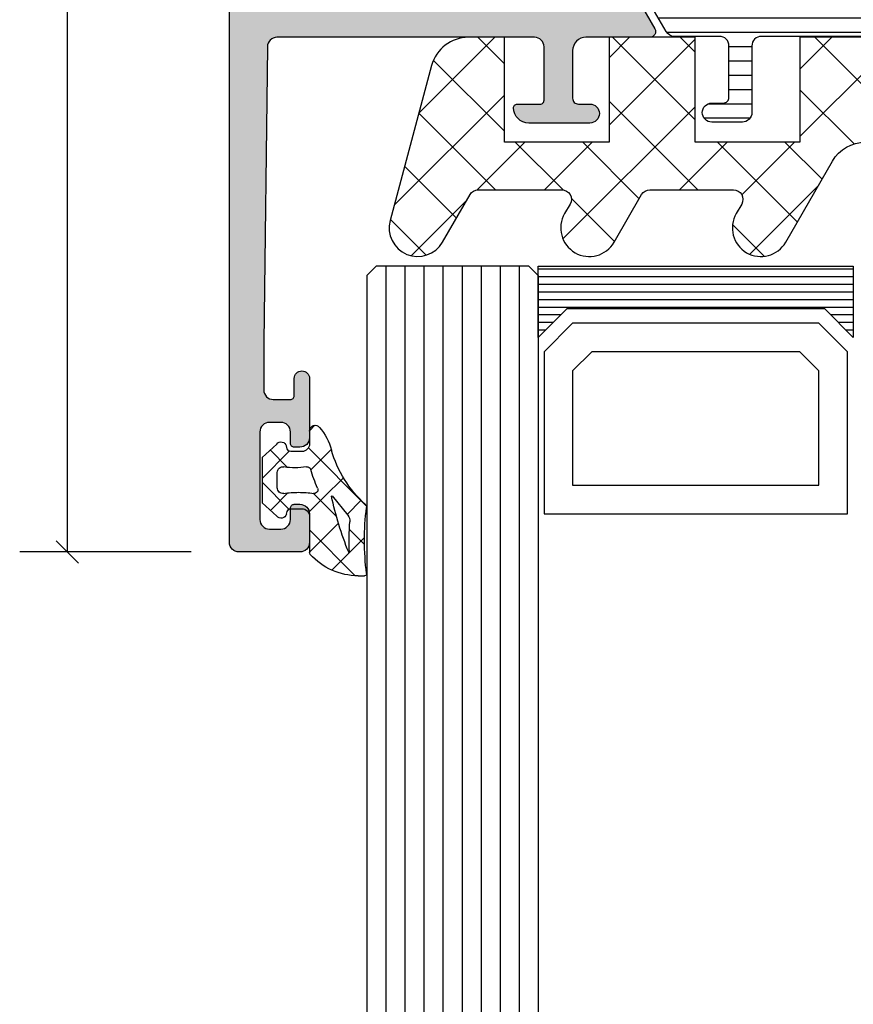
# Model space of a CAD drawing. Extents: x -5174 to -258, y -5118 to 3401.
# Drawn here: x -5165 to -5121, y 3308 to 3360 of the extents above; entities that cross this region are included whole.
import ezdxf

# ---------------------------------------------------------------- set-up
doc = ezdxf.new("R2010")
doc.units = 0
doc.header["$LTSCALE"] = 0.2
doc.header["$MEASUREMENT"] = 0
doc.layers.get('0').update_dxf_attribs({"linetype": 'CONTINUOUS'})
doc.layers.add('Al_Solid_Hatch', color=50, linetype='CONTINUOUS')
doc.layers.add('RE_HATCH', color=31, linetype='CONTINUOUS')

# ---------------------------------------------------------------- blocks, each defined once
blk = doc.blocks.new('KAW_3001310', base_point=(-72.2, 0))
at = {"layer": 'Al_Solid_Hatch', "linetype": 'ByBlock'}
h = blk.add_hatch(color=256, dxfattribs=at)
h.dxf.hatch_style = 1
edge = h.paths.add_edge_path(flags=16)
edge.add_arc((-70.30000224533698, 28.89999885113937), 0.4999977546643325, 179.9998683496781, 225.0000078173665, ccw=False)
edge.add_line((-70.8, 28.9), (-70.8, 32.1))
edge.add_arc((-70.60000014941502, 32.10000014941504), 0.1999998505850289, 89.99995719571513, 180.000042804287, ccw=False)
edge.add_line((-70.6, 32.3), (-70.4, 32.3))
edge.add_arc((-70.39999985058498, 32.49999985058496), 0.1999998505850219, 269.9999571957151, 360.000042804287)
edge.add_line((-70.2, 32.5), (-70.2, 33.6))
edge.add_arc((-70.39999985058498, 33.60000014941504), 0.1999998505850289, 359.999957195713, 450.000042804285)
edge.add_line((-70.4, 33.8), (-70.6, 33.8))
edge.add_arc((-70.60000014941502, 33.99999985058496), 0.1999998505850219, 179.999957195713, 270.00004280428493, ccw=False)
edge.add_line((-70.8, 34), (-70.8, 37.5))
edge.add_arc((-70.60000014941502, 37.50000014941504), 0.1999998505850289, 89.99995719571513, 180.000042804287, ccw=False)
edge.add_line((-70.6, 37.7), (-70.4, 37.7))
edge.add_arc((-70.39999985058498, 37.89999985058496), 0.1999998505850147, 269.9999571957151, 360.000042804287)
edge.add_line((-70.2, 37.9), (-70.2, 39))
edge.add_arc((-70.00000014941503, 39.00000014941504), 0.1999998505850289, 89.99995719571513, 180.000042804287, ccw=False)
edge.add_line((-70, 39.2), (-68.899998, 39.2))
edge.add_arc((-68.89999785058495, 39.39999985058496), 0.1999998505850147, 269.999957195711, 360.000042804287)
edge.add_arc((-68.49999814941503, 39.40000014941504), 0.1999998505850147, 89.99995719571513, 180.000042804289, ccw=False)
edge.add_line((-68.499998, 39.6), (-57.012699, 39.6))
edge.add_arc((-57.01269885058497, 39.40000014941504), 0.1999998505850219, -4.2804286977116135e-05, 90.00004280428487, ccw=False)
edge.add_arc((-56.61269914941504, 39.39999985058496), 0.1999998505850219, 179.999957195713, 270.000042804287)
edge.add_line((-56.612699, 39.2), (-55.5, 39.2))
edge.add_arc((-55.49999985058496, 39.00000014941504), 0.1999998505850219, -4.2804286977116135e-05, 90.00004280428698, ccw=False)
edge.add_line((-55.3, 39), (-55.3, 37.90000300000001))
edge.add_arc((-55.09999994554805, 37.90000311219476), 0.2000000544519795, 180.0000321414209, 239.9999909937257)
edge.add_arc((-55.30000005445194, 37.55359288780523), 0.2000000544519725, 3.2141424981091404e-05, 59.99999099372923, ccw=False)
edge.add_line((-55.1, 37.553593), (-55.1, 30.446412))
edge.add_arc((-55.30000005445195, 30.44641211219476), 0.2000000544519795, 300.00000900627253, 359.99996785857604, ccw=False)
edge.add_arc((-55.09999994554806, 30.10000188780524), 0.2000000544519663, 120.0000090062718, 179.999967858577)
edge.add_line((-55.3, 30.100002), (-55.3, 29))
edge.add_arc((-55.49999985058496, 28.99999985058496), 0.1999998505850219, -90.00004280428698, 4.2804286977116135e-05, ccw=False)
edge.add_line((-55.5, 28.8), (-56.599998, 28.8))
edge.add_arc((-56.59999814941503, 28.60000014941504), 0.1999998505850147, 89.99995719571504, 180.000042804288)
edge.add_arc((-56.99999785058496, 28.59999985058496), 0.1999998505850219, -90.00004280428698, 4.2804286977116135e-05, ccw=False)
edge.add_line((-56.999998, 28.4), (-61.599998, 28.4))
edge.add_arc((-61.59999814941503, 28.59999985058496), 0.1999998505850183, 179.999957195712, 270.00004280428493, ccw=False)
edge.add_arc((-61.99999785058496, 28.60000014941504), 0.1999998505850219, 359.999957195713, 450.000042804287)
edge.add_line((-61.999998, 28.8), (-62.999998, 28.8))
edge.add_arc((-62.99999814941503, 28.60000014941504), 0.1999998505850183, 89.99995719571301, 180.000042804287)
edge.add_arc((-63.39999785058497, 28.59999985058496), 0.1999998505850219, -90.00004280428499, 4.2804288000297674e-05, ccw=False)
edge.add_line((-63.399998, 28.4), (-70.3, 28.4))
edge.add_arc((-70.300000441758, 28.89999946176564), 0.4999994617658349, 224.9999111541045, 270.0000506217929, ccw=False)
edge = h.paths.add_edge_path(flags=16)
edge.add_line((-65.6, 6.7), (-65.6, 1.899999999999999))
edge.add_arc((-66.0999996264624, 1.899999626462408), 0.4999996264625511, -90.00004280428658, 4.2804286977116135e-05, ccw=False)
edge.add_line((-66.1, 1.4), (-70.3, 1.4))
edge.add_arc((-70.30000037353759, 1.899999626462408), 0.4999996264625478, 179.999957195713, 270.0000428042866, ccw=False)
edge.add_line((-70.8, 1.9), (-70.8, 26.5))
edge.add_arc((-70.30000103823436, 26.50000164886063), 0.4999989617683598, 135.0000494782145, 180.0001889459024, ccw=False)
edge.add_arc((-70.30000164886061, 26.50000103823436), 0.4999989617683651, 89.99981105409893, 134.999950521787, ccw=False)
edge.add_line((-70.3, 27), (-63.9, 27))
edge.add_arc((-63.89999962646241, 26.50000037353759), 0.4999996264625475, -4.2804286977116135e-05, 90.00004280428658, ccw=False)
edge.add_line((-63.4, 26.5), (-63.4, 8.7))
edge.add_arc((-63.89999962646241, 8.699999626462407), 0.4999996264625511, -90.00004280428658, 4.2804286977116135e-05, ccw=False)
edge.add_line((-63.9, 8.2), (-64.1, 8.2))
edge.add_arc((-64.10000112061277, 6.700001120612774), 1.499998879387644, 89.99995719571288, 180.0000428042869)
edge = h.paths.add_edge_path()
edge.add_line((-62, 0.5), (-62, 2))
edge.add_arc((-62.49999962646241, 2.000000373537592), 0.4999996264625511, 359.9999571957131, 450.0000428042866)
edge.add_line((-62.5, 2.5), (-62.6, 2.5))
edge.add_arc((-62.60000014941504, 2.300000149415039), 0.199999850585017, 89.99995719571301, 180.0000428042877)
edge.add_line((-62.8, 2.3), (-62.8, 2))
edge.add_arc((-63.6, 2), 0.8000000000000043, -180, 0, ccw=False)
edge.add_line((-64.4, 2), (-64.4, 6))
edge.add_arc((-63.6, 6), 0.8000000000000043, 0, 180, ccw=False)
edge.add_line((-62.8, 6), (-62.8, 5.7))
edge.add_arc((-62.60000014941504, 5.699999850584961), 0.1999998505850147, 179.9999571957123, 270.000042804287)
edge.add_line((-62.6, 5.5), (-62.5, 5.5))
edge.add_arc((-62.49999962646241, 5.999999626462408), 0.4999996264625475, 269.9999571957134, 360.000042804287)
edge.add_line((-62, 6), (-62, 26.5))
edge.add_arc((-61.50000037353759, 26.50000037353759), 0.4999996264625511, 89.99995719571342, 180.000042804287, ccw=False)
edge.add_line((-61.5, 27), (-55.8, 27))
edge.add_arc((-55.79999962646241, 26.50000037353759), 0.4999996264625475, -4.2804286977116135e-05, 90.00004280428658, ccw=False)
edge.add_line((-55.3, 26.5), (-55.3, 23.4))
edge.add_arc((-55.49999985058496, 23.39999985058496), 0.1999998505850219, -90.00004280428698, 4.2804286977116135e-05, ccw=False)
edge.add_line((-55.5, 23.2), (-57.099998, 23.2))
edge.add_arc((-57.09999814941503, 23.00000014941504), 0.1999998505850147, 89.99995719571504, 180.000042804288)
edge.add_arc((-56.49999859766015, 22.99999940233985), 0.7999994023400733, 179.999957195713, 270.000042804287)
edge.add_line((-56.499998, 22.2), (-54.2, 22.2))
edge.add_arc((-54.19999962646241, 22.69999962646241), 0.4999996264625475, 269.9999571957134, 360.000042804287)
edge.add_line((-53.7, 22.7), (-53.7, 26.800002))
edge.add_arc((-53.50000014941504, 26.80000214941504), 0.1999998505850219, 89.99995719571302, 180.000042804286, ccw=False)
edge.add_line((-53.5, 27.000002), (-50.148275, 27.000002))
edge.add_arc((-50.14827527037772, 27.30000213082421), 0.3000001308243274, 270.000051638318, 390.0001772553265)
edge.add_line((-49.888468, 27.450003), (-50.994143, 29.365076))
edge.add_arc((-51.16734786831724, 29.26507541995205), 0.2000001060467696, 30.00017433838256, 202.4999047727146)
edge.add_line((-51.352124, 29.188539), (-53.223463, 28.413405))
edge.add_arc((-53.30000011782795, 28.5981806002934), 0.199999882172956, 180.000171971493, 292.50014773755396, ccw=False)
edge.add_line((-53.5, 28.59818), (-53.5, 32.199989))
edge.add_arc((-53.30000014941503, 32.19998914941503), 0.1999998505850219, 89.99995719571302, 180.000042804285, ccw=False)
edge.add_line((-53.3, 32.399989), (-52.75, 32.399989))
edge.add_line((-52.75, 32.399989), (-51.399918, 31.620519))
edge.add_arc((-51.19999981780696, 31.61480519640817), 0.1999998178070536, 178.3628916047829, 359.9999437331518)
edge.add_line((-51, 31.614805), (-51, 31.961216))
edge.add_arc((-53.99999593445851, 31.96121645997695), 2.999995934458546, 359.9999912150754, 395.6273218466144)
edge.add_arc((-51.15511905713517, 34.000001), 0.4999993295048268, 144.3726679281316, 215.6273320718677, ccw=False)
edge.add_arc((-53.9999959344585, 36.03878554002304), 2.999995934458537, 324.3726781533856, 360.0000087849247)
edge.add_line((-51, 36.038786), (-51, 36.385197))
edge.add_arc((-51.19999981780696, 36.38519680359183), 0.1999998178070582, 5.626684617588954e-05, 181.6371083952181)
edge.add_line((-51.399918, 36.379483), (-52.75, 35.600013))
edge.add_line((-52.75, 35.600013), (-53.3, 35.600013))
edge.add_arc((-53.30000014941503, 35.80001285058496), 0.1999998505850219, 179.999957195713, 270.000042804287, ccw=False)
edge.add_line((-53.5, 35.800013), (-53.5, 39.401822))
edge.add_arc((-53.30000011782795, 39.4018213997066), 0.1999998821729519, 67.49985226244559, 179.999828028508, ccw=False)
edge.add_line((-53.223463, 39.586597), (-51.352124, 38.811463))
edge.add_arc((-51.16734786831724, 38.73492658004795), 0.2000001060467681, 157.5000952272863, 329.9998256616157)
edge.add_line((-50.994143, 38.634926), (-49.888468, 40.549999))
edge.add_arc((-50.14827527037772, 40.6999998691758), 0.3000001308243331, 329.9998227446729, 449.999948361682)
edge.add_line((-50.148275, 41), (-53.49921, 41))
edge.add_arc((-53.49921052295262, 41.69999947704738), 0.699999477047573, 179.9999571957133, 270.00004280428664, ccw=False)
edge.add_line((-54.19921, 41.7), (-54.19921, 44.2))
edge.add_arc((-53.89921022412256, 44.20000022412255), 0.2999997758775292, 89.99995719571228, 180.0000428042863, ccw=False)
edge.add_line((-53.89921, 44.5), (-53.29921, 44.5))
edge.add_arc((-53.29921, 45), 0.5, 270, 450)
edge.add_line((-53.29921, 45.5), (-56.49921999999999, 45.5))
edge.add_arc((-56.49921952321451, 44.69999904966081), 0.8000009503393315, 90.00003414720412, 179.6323058046116)
edge.add_arc((-57.09920814769223, 44.70384996777992), 0.1999999677799725, 179.6324357636652, 270.0000423107151)
edge.add_line((-57.099208, 44.50385), (-55.89921, 44.50385))
edge.add_arc((-55.89920985058497, 44.30385014941503), 0.1999998505850219, -4.2804286977116135e-05, 90.00004280428487, ccw=False)
edge.add_line((-55.69921, 44.30385), (-55.69921, 41.5))
edge.add_arc((-56.19920962646241, 41.49999962646241), 0.4999996264625511, -90.00004280428658, 4.28042865792122e-05, ccw=False)
edge.add_line((-56.19921, 41), (-69.706209, 41))
edge.add_arc((-69.70620901224827, 41.50000005242906), 0.5000000524290587, 180.7162218294865, 270.00000140354757, ccw=False)
edge.add_line((-70.20617, 41.49375), (-70.4, 57))
edge.add_line((-70.4, 57), (-70.4, 59.5))
edge.add_arc((-69.9000003735376, 59.50000037353759), 0.4999996264625511, 89.99995719571342, 180.0000428042866, ccw=False)
edge.add_line((-69.9, 60), (-69, 60))
edge.add_arc((-68.99999985058497, 59.80000014941503), 0.1999998505850219, -4.2804286977116135e-05, 90.00004280428487, ccw=False)
edge.add_line((-68.8, 59.8), (-68.8, 58.9))
edge.add_arc((-68.4, 58.9), 0.3999999999999915, 180, 360)
edge.add_line((-68, 58.9), (-68, 62))
edge.add_arc((-68.49999962646241, 62.00000037353759), 0.4999996264625511, 359.9999571957134, 450.0000428042866)
edge.add_line((-68.5, 62.5), (-68.8, 62.5))
edge.add_arc((-68.80000014941504, 62.30000014941503), 0.1999998505850219, 89.99995719571098, 180.000042804287)
edge.add_line((-69, 62.3), (-69, 61.7))
edge.add_arc((-69.49999962646241, 61.69999962646241), 0.4999996264625511, -90.00004280428658, 4.28042865792122e-05, ccw=False)
edge.add_line((-69.5, 61.2), (-70.1, 61.2))
edge.add_arc((-70.10000037353758, 61.69999962646241), 0.4999996264625511, 179.9999571957134, 270.0000428042866, ccw=False)
edge.add_line((-70.6, 61.7), (-70.6, 66.3))
edge.add_arc((-70.10000037353758, 66.30000037353759), 0.4999996264625511, 89.99995719571342, 180.0000428042866, ccw=False)
edge.add_line((-70.1, 66.8), (-69.5, 66.8))
edge.add_arc((-69.49999962646241, 66.30000037353759), 0.4999996264625511, -4.28042865792122e-05, 90.00004280428658, ccw=False)
edge.add_line((-69, 66.3), (-69, 65.7))
edge.add_arc((-68.80000014941504, 65.69999985058496), 0.1999998505850147, 179.999957195711, 270.000042804289)
edge.add_line((-68.8, 65.5), (-68.5, 65.5))
edge.add_arc((-68.49999962646241, 65.99999962646241), 0.4999996264625511, 269.9999571957134, 360.0000428042866)
edge.add_line((-68, 66), (-68, 67.5))
edge.add_arc((-68.49999962646241, 67.50000037353759), 0.4999996264625511, 359.9999571957134, 450.0000428042866)
edge.add_line((-68.5, 68), (-71.7, 68))
edge.add_arc((-71.70000037353759, 67.50000037353759), 0.4999996264625511, 89.99995719571342, 180.0000428042866)
edge.add_line((-72.2, 67.5), (-72.2, 0.5))
edge.add_arc((-71.70000037353759, 0.4999996264624083), 0.4999996264625511, 179.9999571957131, 270.0000428042866)
edge.add_line((-71.7, 0), (-62.5, 0))
edge.add_arc((-62.49999962646241, 0.4999996264624083), 0.4999996264625478, 269.9999571957134, 360.000042804287)
at = {"layer": 'RE_HATCH', "linetype": 'ByBlock'}
h = blk.add_hatch(dxfattribs=at)
h.set_pattern_fill('ANSI31', scale=6, angle=135)
h.set_pattern_definition([(180, (0, 0), (-1.110223024625157e-16, -0.75), [])])
edge = h.paths.add_edge_path()
edge.add_arc((-20.88191291257732, 36.19577528078207), 0.30000040725979, 60.00028471704093, 88.76500771024217, ccw=False)
edge.add_line((-20.731914, 36.455584), (-19.25, 35.6))
edge.add_line((-19.25, 35.6), (-18.7, 35.6))
edge.add_arc((-18.69999985058496, 35.79999985058497), 0.1999998505850219, 269.999957195713, 360.0000428042849)
edge.add_line((-18.5, 35.8), (-18.5, 39.2))
edge.add_arc((-18.69999985058496, 39.20000014941503), 0.1999998505850183, 359.999957195715, 450.000042804287)
edge.add_line((-18.7, 39.4), (-19.580564, 39.4))
edge.add_line((-19.580564, 39.4), (-20.74166, 38.919058))
edge.add_arc((-20.85646514178788, 39.19622057358399), 0.2999988546255364, 267.30306358520534, 292.5001137788931, ccw=False)
edge.add_arc((-20.80000097331661, 40.39489025900078), 1.49999769506593, 209.9999299356217, 267.303041612342, ccw=False)
edge.add_line((-22.099038, 39.644893), (-22.708204, 40.7))
edge.add_arc((-23.14121703048691, 40.44999943085709), 0.5000005691429151, 30.00003765415608, 89.99999650646113)
edge.add_line((-23.141217, 40.95), (-44.3, 40.95))
edge.add_arc((-44.30000037353759, 41.44999962646241), 0.4999996264625511, 179.9999571957134, 270.0000428042866, ccw=False)
edge.add_line((-44.8, 41.45), (-44.8, 44.95))
edge.add_arc((-45.29999962646241, 44.95000037353759), 0.4999996264625511, 359.9999571957134, 450.0000428042866)
edge.add_line((-45.3, 45.45), (-46.9, 45.45))
edge.add_arc((-46.9, 44.95), 0.5, 90, 270)
edge.add_line((-46.9, 44.45), (-46.3, 44.45))
edge.add_arc((-46.29999977587745, 44.15000022412255), 0.2999997758775363, -4.280428629499511e-05, 90.0000428042863, ccw=False)
edge.add_line((-46, 44.15), (-46, 41.45))
edge.add_arc((-46.49999962646241, 41.44999962646241), 0.4999996264625511, -90.00004280428658, 4.28042865792122e-05, ccw=False)
edge.add_line((-46.5, 40.95), (-48.858783, 40.95))
edge.add_arc((-48.85878296951309, 40.44999943085708), 0.5000005691429203, 90.00000349353846, 149.9999623458432)
edge.add_line((-49.29179600000001, 40.7), (-49.900962, 39.644893))
edge.add_arc((-51.19999902668339, 40.39489025900078), 1.499997695065937, 272.69695838765824, 330.0000700643784, ccw=False)
edge.add_arc((-51.14353485821212, 39.19622057358399), 0.2999988546255445, 247.4998862211068, 272.6969364147946, ccw=False)
edge.add_line((-51.25834, 38.919058), (-52.419436, 39.4))
edge.add_line((-52.419436, 39.4), (-53.3, 39.4))
edge.add_arc((-53.30000014941503, 39.20000014941503), 0.1999998505850219, 89.99995719571301, 180.000042804285)
edge.add_line((-53.5, 39.2), (-53.5, 35.8))
edge.add_arc((-53.30000014941503, 35.79999985058497), 0.1999998505850219, 179.999957195715, 270.000042804287)
edge.add_line((-53.3, 35.6), (-52.75, 35.6))
edge.add_line((-52.75, 35.6), (-51.268086, 36.455584))
edge.add_arc((-51.11808708742268, 36.19577528078209), 0.3000004072597691, 91.23499228975919, 119.99971528296061, ccw=False)
edge.add_arc((-51.19999984875486, 39.99489118184226), 3.499998451972725, 271.2351779351233, 327.2608532224856)
edge.add_arc((-46.15315039318529, 36.74999513893307), 2.500004861067449, 90.00003682540898, 147.260761636011, ccw=False)
edge.add_line((-46.153152, 39.25), (-25.846848, 39.25))
edge.add_arc((-25.84684960681471, 36.74999513893307), 2.50000486106745, 32.739238363988875, 89.99996317459102, ccw=False)
edge.add_arc((-20.80000015124514, 39.99489118184225), 3.499998451972718, 212.7391467775144, 268.7648220648765)
edge = h.paths.add_edge_path()
edge.add_line((-51.268086, 31.544416), (-52.75, 32.4))
edge.add_line((-52.75, 32.4), (-53.3, 32.4))
edge.add_arc((-53.30000014941503, 32.20000014941503), 0.1999998505850219, 89.99995719571301, 180.000042804285)
edge.add_line((-53.5, 32.2), (-53.5, 28.8))
edge.add_arc((-53.30000014941503, 28.79999985058497), 0.1999998505850219, 179.999957195714, 270.000042804287)
edge.add_line((-53.3, 28.6), (-52.419436, 28.6))
edge.add_line((-52.419436, 28.6), (-51.25834, 29.080942))
edge.add_arc((-51.14353485821212, 28.803779426416), 0.2999988546255477, 87.3030635852055, 112.50011377889291, ccw=False)
edge.add_arc((-51.19999902668339, 27.60510974099921), 1.499997695065934, 29.999929935621708, 87.30304161234181, ccw=False)
edge.add_line((-49.900962, 28.355107), (-49.29179600000001, 27.3))
edge.add_arc((-48.85878296951309, 27.55000056914292), 0.5000005691429187, 210.0000376541568, 269.9999965064616)
edge.add_line((-48.858783, 27.05), (-23.141217, 27.05))
edge.add_arc((-23.14121703048691, 27.55000056914292), 0.5000005691429168, 270.0000034935389, 329.9999623458436)
edge.add_line((-22.708204, 27.3), (-22.099038, 28.355107))
edge.add_arc((-20.80000097331661, 27.60510974099921), 1.499997695065933, 92.69695838765801, 150.0000700643781, ccw=False)
edge.add_arc((-20.85646514178788, 28.80377942641601), 0.299998854625541, 67.49988622110709, 92.69693641479472, ccw=False)
edge.add_line((-20.74166, 29.080942), (-19.580564, 28.6))
edge.add_line((-19.580564, 28.6), (-18.7, 28.6))
edge.add_arc((-18.69999985058497, 28.79999985058497), 0.1999998505850219, 269.999957195714, 360.000042804286)
edge.add_line((-18.5, 28.8), (-18.5, 32.2))
edge.add_arc((-18.69999985058496, 32.20000014941503), 0.1999998505850183, 359.999957195715, 450.000042804287)
edge.add_line((-18.7, 32.4), (-19.25, 32.4))
edge.add_line((-19.25, 32.4), (-20.731914, 31.544416))
edge.add_arc((-20.88191291257732, 31.80422471921793), 0.3000004072597893, 271.23499228975777, 299.9997152829591, ccw=False)
edge.add_arc((-20.80000015124514, 28.00510881815775), 3.499998451972714, 91.23517793512343, 147.2608532224856)
edge.add_arc((-25.84684960681472, 31.25000486106693), 2.500004861067448, 270.0000368254091, 327.26076163601124, ccw=False)
edge.add_line((-25.846848, 28.75), (-46.153152, 28.75))
edge.add_arc((-46.15315039318528, 31.25000486106693), 2.500004861067447, 212.7392383639888, 269.99996317459085, ccw=False)
edge.add_arc((-51.19999984875486, 28.00510881815775), 3.499998451972722, 32.73914677751447, 88.76482206487663)
edge.add_arc((-51.11808708742268, 31.80422471921791), 0.3000004072597688, 240.0002847170394, 268.7650077102408, ccw=False)
at = {"color": 40, "linetype": 'Continuous'}
blk.add_lwpolyline([(-50.994143, 38.634926), (-49.888468, 40.549999, 0.5773510000000001), (-50.148275, 41), (-53.49921, 41, -0.414214), (-54.19921, 41.7), (-54.19921, 44.2, -0.414214), (-53.89921, 44.5), (-53.29921, 44.5, 1), (-53.29921, 45.5), (-56.49921999999999, 45.5, 0.4123350000000001), (-57.299204, 44.705133, 0.416094), (-57.099208, 44.50385), (-55.89921, 44.50385, -0.414214), (-55.69921, 44.30385), (-55.69921, 41.5, -0.414214), (-56.19921, 41), (-69.706209, 41, -0.4105569999999999), (-70.20617, 41.49375), (-70.4, 57), (-70.4, 59.5, -0.414214), (-69.9, 60), (-69, 60, -0.414214), (-68.8, 59.8), (-68.8, 58.9, 1), (-68, 58.9), (-68, 62, 0.414214), (-68.5, 62.5), (-68.8, 62.5, 0.414214), (-69, 62.3), (-69, 61.7, -0.414214), (-69.5, 61.2), (-70.1, 61.2, -0.414214), (-70.6, 61.7), (-70.6, 66.3, -0.414214), (-70.1, 66.8), (-69.5, 66.8, -0.414214), (-69, 66.3), (-69, 65.7, 0.414214), (-68.8, 65.5), (-68.5, 65.5, 0.414214), (-68, 66), (-68, 67.5, 0.414214), (-68.5, 68), (-71.7, 68, 0.414214), (-72.2, 67.5), (-72.2, 0.5, 0.414214)], format="xyb", dxfattribs=at)
at = {"color": 4, "linetype": 'Continuous'}
blk.add_lwpolyline([(-22.099038, 39.644893), (-22.708204, 40.7, 0.267949), (-23.141217, 40.95), (-44.3, 40.95, -0.414214), (-44.8, 41.45), (-44.8, 44.95, 0.414214), (-45.3, 45.45), (-46.9, 45.45, 1), (-46.9, 44.45), (-46.3, 44.45, -0.414214), (-46, 44.15), (-46, 41.45, -0.414214), (-46.5, 40.95), (-48.858783, 40.95, 0.267949), (-49.29179600000001, 40.7), (-49.900962, 39.644893, -0.255376)], format="xyb", dxfattribs=at)
blk = doc.blocks.new('KAW_6001461', base_point=(-8.795041000000001, -5.5))
at = {"color": 1, "linetype": 'Continuous'}
for p, q in [((-8.729327, 4.057271), (-6.853161, 5.933437000000001)), ((-7.639832000000001, 5.959834999999999), (-4.720144999999999, 3.040148999999999)), ((9.215294, 4.324221999999999), (10.880737, 5.989665)), ((10.117496, 5.880176999999999), (13.720167, 2.277506999999999)), ((27.21179600000001, 4.643055), (28.561904, 5.993163)), ((27.905895, 5.769448000000001), (32.16047800000001, 1.514864)), ((0.7576840000000001, 2.937679999999999), (3.028156999999999, 5.208153)), ((18.714023, 3.216349999999999), (20.90183, 5.404156999999999)), ((0.318527, 5.072544999999999), (7.25, -1.858927999999999)), ((18.241164, 4.827576999999999), (28.568741, -5.5)), ((8.426605, 0), (12.616214, 4.189608999999999)), ((28.30208, 2.197805999999999), (30.498233, 4.393958)), ((-7.982180999999999, 1.268884), (-5.265805, 3.985258999999999)), ((-8.530401, 3.314871), (-2.75, -2.465529999999999)), ((20.008119, 0.974912), (22.204271, 3.171063999999999)), ((1.355537999999999, 0), (4.322251999999999, 2.966715)), ((9.700896, 2.761244), (12.462139, 0)), ((-7.235033999999999, -1.519504), (-3.215529999999999, 2.5)), ((-4.184182999999999, 2.504186999999999), (-1.679995999999999, 0)), ((-2.179996, 0), (0.323903, 2.503899)), ((-0.644462, 2.5), (1.855538, 0)), ((2.75, -2.141072), (7.391072, 2.5)), ((6.426605, 2.5), (8.926605, 0)), ((24.139809, -5.5), (31.792328, 2.152518999999999)), ((11.962139, 0), (13.910309, 1.94817)), ((28.793955, 1.345854), (34.53492199999999, -4.395112999999998)), ((17.068741, -5.5), (23.498366, 0.929625)), ((12.75, -2.747672999999999), (15.589793, 0.09212000000000001)), ((13.533207, -5.5), (19.033207, 0)), ((15.987408, 0.010266), (21.497673, -5.5)), ((19.533207, 0), (25.033207, -5.5)), ((20.604275, -5.5), (26.104275, 0)), ((26.604275, 0), (32.104275, -5.5)), ((12.75, -0.287861), (17.962139, -5.5)), ((27.675343, -5.5), (33.086423, -0.08891900000000001)), ((-6.470818, -4.290822), (-2.75, -0.570004)), ((2.75, -0.8944620000000001), (7.25, -5.394461999999999)), ((-7.236305999999999, -1.514758), (-3.251063999999999, -5.5)), ((2.926604999999999, -5.5), (7.25, -1.176604999999999)), ((31.210877, -5.5), (34.380519, -2.330358)), ((-4.144461999999999, -5.5), (-2.75, -4.105538)), ((12.75, -3.823394999999999), (14.426605, -5.5)), ((2.75, -4.429996), (3.820003999999999, -5.5)), ((6.462138999999999, -5.5), (7.25, -4.712138999999999))]:
    blk.add_line(p, q, dxfattribs=at)
blk.add_lwpolyline([(0.4059210000000001, 3.75, -1), (3.003997, 5.25), (4.447372000000001, 2.75, 0.267949), (4.880384999999999, 2.5), (9.261583, 2.5, 0.5773500000000001), (9.694596, 3.25), (9.405921, 3.75, -1), (12.003997, 5.25), (14.457735, 1, 0.267949), (16.189786, 0), (19.704959, 0, 0.5773500000000001), (20.137971, 0.75), (18.405921, 3.75, -1), (21.003997, 5.25), (23.890748, 0.25, 0.267949), (24.323761, 0), (28.704959, 0, 0.5773500000000001), (29.137971, 0.75), (27.40592100000001, 3.75, -1), (30.003997, 5.25), (34.478461, -2.5, -0.5773500000000001), (32.746411, -5.5), (12.75, -5.5), (12.75, 0), (7.25, 0), (7.25, -5.5), (2.75, -5.5), (2.75, 0), (-2.75, 0), (-2.75, -5.5), (-4.633809999999999, -5.5, -0.339454), (-6.565661, -4.017637999999999), (-8.74393, 4.111771, -0.8769759999999999), (-5.996002999999999, 5.25), (-4.552627999999999, 2.75, 0.267949), (-4.119615, 2.5), (0.261583, 2.5, 0.5773500000000001), (0.694596, 3.25), (0.4059210000000001, 3.75)], format="xyb", close=True, dxfattribs=at)
blk = doc.blocks.new('*U67')
at = {"color": 7, "linetype": 'Continuous'}
for p, q in [((-2121, 2446.85), (-2104.48, 2446.85)), ((-2121, 2446.45), (-2104.48, 2446.45)), ((-2121, 2446.05), (-2104.48, 2446.05)), ((-2121, 2445.65), (-2104.48, 2445.65)), ((-2121, 2445.25), (-2104.48, 2445.25)), ((-2121, 2444.85), (-2104.48, 2444.85)), ((-2121, 2444.45), (-2119.8, 2444.45)), ((-2105.68, 2444.45), (-2104.48, 2444.45)), ((-2121, 2444.05), (-2120.2, 2444.05)), ((-2121, 2443.65), (-2120.6, 2443.65)), ((-2105.28, 2444.05), (-2104.48, 2444.05)), ((-2104.88, 2443.65), (-2104.48, 2443.65)), ((-2121, 2443.25), (-2120.99, 2443.25)), ((-2104.49, 2443.25), (-2104.48, 2443.25))]:
    blk.add_line(p, q, dxfattribs=at)
blk = doc.blocks.new('KAW_0270148', base_point=(1e-06, 5.270012999999999))
at = {"color": 1, "linetype": 'Continuous'}
for p, q in [((-1e-06, 4.109156999999999), (2.40477, 6.513926999999999)), ((1.174309999999999, 6.221743), (2.894369999999999, 4.501682999999999)), ((-2e-06, 5.274734999999999), (1.506356999999999, 3.768376)), ((2.101052999999999, 4.08889), (2.895033, 4.882869999999999)), ((1.506356999999999, 3.768376), (1.518229, 3.756504)), ((-0.05105299999999999, 3.204466), (0.753627, 2.399786)), ((0.208758, 2.196594999999999), (1.17124, 3.159076999999999)), ((1.17124, 3.159076999999999), (1.416061, 3.403898)), ((1.978243999999999, 3.296488999999999), (2.715962999999999, 2.558769999999999)), ((-2.499999, 1.609158), (-1.081304999999999, 3.027852999999999)), ((-2.060356999999999, 3.092449), (-1.137324999999999, 2.169416999999999)), ((-0.058401, -0.191884), (2.993236999999999, 2.859752999999999)), ((0.753627, 2.399786), (1.781041999999999, 1.372371)), ((-2.499999, 1.410770999999999), (-1.068394, -0.020833)), ((-2.070806999999999, -0.082971), (-1.152437999999999, 0.8353989999999999)), ((0.06858600000000001, 0.963507), (1.142781, -0.110689)), ((0.0003, -1.089528), (0.286601, -1.375829))]:
    blk.add_line(p, q, dxfattribs=at)
for points in [[(-0.979514, 3.000013), (-0.400001, 3.000007, 0.414213), (1e-06, 3.400007), (-2e-06, 5.274168, -0.166643), (0.042061, 5.396870999999999, -0.21265), (2.557557, 6.517377999999999), (2.900002999999999, 6.517370999999999, -0.450328), (2.999252999999999, 6.405238999999999, 0.060799), (2.998527, 2.935503999999999, -0.24588), (2.933022, 2.761963, 0.14254), (1.151980999999999, -0.078913, -0.102518), (0.5322359999999999, -1.266034, -0.704936), (1e-06, -1.076138999999999), (-1e-06, -0.399996, 0.4142050000000001), (-0.399996, 1.3e-05), (-0.979514, 1e-06, 0.339435), (-1.172696999999999, -0.148223), (-1.207728, -0.278979, -0.6068359999999999), (-1.727333999999999, -0.394143), (-2.499999, 0.30586), (-2.499999, 2.694150999999999), (-1.727333999999999, 3.394153999999999, -0.6068439999999999), (-1.207736, 3.278987999999999), (-1.172698, 3.148241999999999, 0.339434), (-0.979514, 3.000013)], [(1.541017, 3.831394, 0.023113), (1.157697999999999, 2.339644999999999), (1.192835999999999, 2.323011), (2.013150999999999, 3.339755, 0.18881), (2.122867999999999, 3.68748, -0.026231), (2.098872, 5.273039999999999, 0.8375459999999998), (2.060391999999999, 5.281393, 0.023113), (1.541017, 3.831394)], [(-0.5695399999999999, 2.140013, -0.03639), (-1.356695999999999, 2.196868999999999, 0.457298), (-1.7, 1.900009999999999), (-1.700004, 1.100003999999999, 0.4700680000000001), (-1.344262999999999, 0.805227, -0.094412), (-0.166618, 0.8035909999999999, 0.389993), (0.063679, 0.946084, -0.021566), (0.22453, 1.437796999999999, -0.021566), (0.427142, 1.913825999999999, 0.6002689999999999), (0.217543, 2.197881, -0.03639), (-0.5695399999999999, 2.140013)]]:
    blk.add_lwpolyline(points, format="xyb", close=True, dxfattribs=at)
blk = doc.blocks.new('*U69')
at = {"color": 3, "linetype": 'Continuous'}
for p, q in [((-2145.699997, 2432), (-2145.699997, 2461.6215)), ((-2145.110741, 2431.410744), (-2146.289253, 2432.589256)), ((-2139.199997, 2432), (-2148.199997, 2432))]:
    blk.add_line(p, q, dxfattribs=at)

msp = doc.modelspace()

# ---------------------------------------------------------------- linework, layer by layer
at = {"color": 4, "linetype": 'Continuous'}
for p, q in [((-5146.226047696114, 3347), (-5146.726047696114, 3346.5)), ((-5146.726047696114, 3346.5), (-5146.726047696114, 3317)), ((-5138.226047696114, 3347), (-5146.226047696114, 3347)), ((-5145.726047696114, 3347), (-5145.726047696114, 3317)), ((-5144.726047696114, 3347), (-5144.726047696114, 3317)), ((-5143.726047696114, 3347), (-5143.726047696114, 3317)), ((-5142.726047696114, 3347), (-5142.726047696114, 3317)), ((-5141.726047696114, 3347), (-5141.726047696114, 3317)), ((-5140.726047696114, 3347), (-5140.726047696114, 3317)), ((-5139.726047696114, 3347), (-5139.726047696114, 3317)), ((-5138.726047696114, 3347), (-5138.726047696114, 3317)), ((-5137.726047696114, 3346.5), (-5138.226047696114, 3347)), ((-5137.726047696114, 3346.5), (-5137.726047696114, 3317)), ((-5146.726047696114, 3317), (-5146.726047696113, 2253.5)), ((-5145.726047696114, 3317), (-5145.726047696113, 2253)), ((-5144.726047696114, 3317), (-5144.726047696113, 2253)), ((-5143.726047696114, 3317), (-5143.726047696113, 2253)), ((-5142.726047696114, 3317), (-5142.726047696113, 2253)), ((-5141.726047696114, 3317), (-5141.726047696113, 2253)), ((-5140.726047696114, 3317), (-5140.726047696113, 2253)), ((-5139.726047696114, 3317), (-5139.726047696113, 2253)), ((-5138.726047696114, 3317), (-5138.726047696113, 2253)), ((-5137.726047696114, 3317), (-5137.726047696113, 2253.500000000001))]:
    msp.add_line(p, q, dxfattribs=at)
at = {"color": 7, "linetype": 'Continuous'}
for p, q in [((-5135.926047696114, 3344), (-5137.426047696114, 3342.5)), ((-5123.006047696113, 3344), (-5135.926047696114, 3344)), ((-5121.506047696113, 3342.5), (-5123.006047696113, 3344)), ((-5137.426047696114, 3342.5), (-5137.426047696114, 3334)), ((-5134.926047696114, 3342.5), (-5135.926047696114, 3341.5)), ((-5124.006047696113, 3342.5), (-5134.926047696114, 3342.5)), ((-5123.006047696113, 3341.5), (-5124.006047696113, 3342.5)), ((-5121.506047696113, 3334), (-5121.506047696113, 3342.5)), ((-5135.926047696114, 3341.5), (-5135.926047696114, 3335.5)), ((-5123.006047696113, 3335.5), (-5123.006047696113, 3341.5)), ((-5135.926047696114, 3335.5), (-5123.006047696113, 3335.5)), ((-5137.426047696114, 3334), (-5121.506047696113, 3334))]:
    msp.add_line(p, q, dxfattribs=at)
msp.add_lwpolyline([(-5121.206047696113, 3347), (-5121.206047696113, 3343.25), (-5122.706047696113, 3344.75), (-5136.226047696114, 3344.75), (-5137.726047696114, 3343.25), (-5137.726047696114, 3347), (-5121.206047696113, 3347)], close=True, dxfattribs=at)

# ---------------------------------------------------------------- block references
at = {"color": 0}
for name in ['*U69', '*U67']:
    msp.add_blockref(name, (-3016.726047696114, 900.0000000000005), dxfattribs=at)
at = {"color": 0, "yscale": -1}
for name, p in [('KAW_3001310', (-5153.926047696114, 3400)), ('KAW_6001461', (-5145.550298696114, 3359))]:
    msp.add_blockref(name, p, dxfattribs=at)
at = {"color": 0, "xscale": 0.9966780000000001, "yscale": -1}
msp.add_blockref('KAW_0270148', (-5149.726047696114, 3332), dxfattribs=at)

doc.saveas('drawing.dxf')
